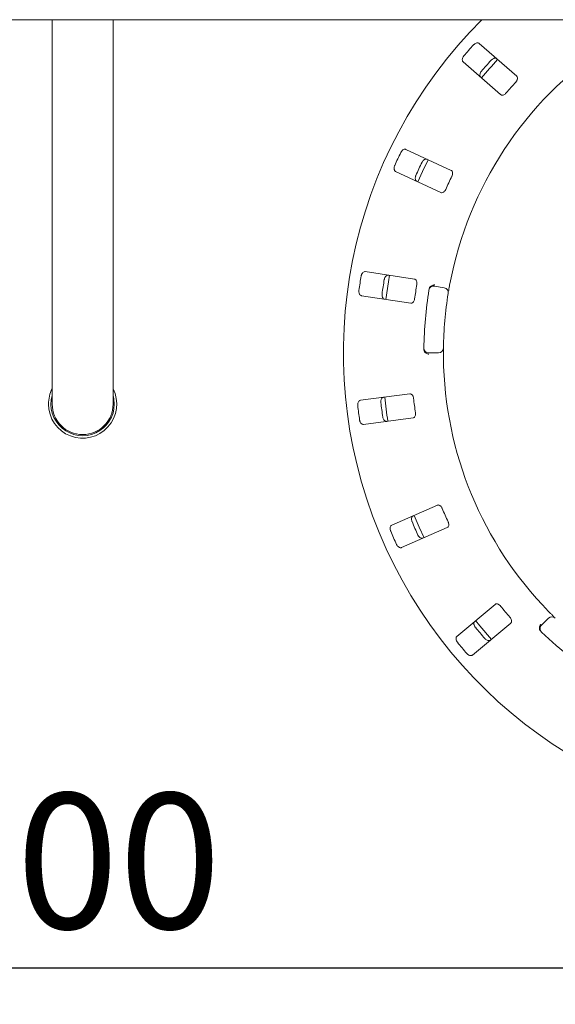
# Paper-space layout 'Blatt2' of a CAD drawing. Units: millimetres. Extents: x 5 to 415, y 5 to 292.
# Drawn here: x 87 to 102, y 100 to 127 of the extents above; entities that cross this region are included whole.
import ezdxf

# ---------------------------------------------------------------- set-up
doc = ezdxf.new("R2010")
doc.units = ezdxf.units.MM
doc.layers.add('BEMAßUNG', color=96, linetype='Continuous')
doc.styles.add('SLDTEXTSTYLE0', font='TXT', dxfattribs={"width": 0.75})
doc.dimstyles.new('SLDDIMSTYLE9', dxfattribs={"dimtxt": 3.704167, "dimasz": 3.302, "dimexe": 0, "dimexo": 0.0625, "dimgap": 0.926042, "dimtad": 1, "dimlfac": 15, "dimrnd": 1e-09, "dimzin": 12, "dimdsep": 46, "dimtxsty": 'SLDTEXTSTYLE0', "dimsah": 1, "dimcen": 0.09, "dimadec": 0, "dimazin": 3, "dimtfac": 1, "dimtofl": 0, "dimtmove": 0, "dimatfit": 3, "dimfxl": 0, "dimfrac": 2, "dimtolj": 1, "dimtzin": 12, "dimarcsym": 0})

# ---------------------------------------------------------------- blocks, each defined once
blk = doc.blocks.new('_D_57')
at = {"layer": 'BEMAßUNG'}
for p, q in [((68.616, 116.629), (68.616, 99.804)), ((108.616, 116.629), (108.616, 99.804)), ((68.616, 100.804), (108.616, 100.804))]:
    blk.add_line(p, q, dxfattribs=at)
for points in [[(68.616, 100.804), (71.918, 100.296), (71.918, 101.312)], [(108.616, 100.804), (105.314, 101.312), (105.314, 100.296)]]:
    blk.add_solid(points, dxfattribs=at)
at = {"layer": 'BEMAßUNG', "insert": (83.994, 105.579), "char_height": 3.7042, "attachment_point": 1, "style": 'SLDTEXTSTYLE0'}
blk.add_mtext('600', dxfattribs=at)

psp = doc.layouts.new('Blatt2')

# ---------------------------------------------------------------- linework, layer by layer
at = {"color": 7, "linetype": 'Continuous', "lineweight": 15}
for p, q in [((211.916, 126.74884), (45.31599, 126.74884)), ((87.78266, 126.74884), (87.78266, 119.95851)), ((89.44933, 119.95851), (89.44933, 126.74884)), ((100.4891, 125.19984), (99.46318, 126.09955)), ((99.02362, 125.59832), (100.04954, 124.69861)), ((98.69534, 122.62326), (97.45865, 123.19994)), ((97.1769, 122.59574), (98.4136, 122.01905)), ((87.78266, 119.95851), (87.78266, 116.22939)), ((89.44933, 116.22939), (89.44933, 119.95851)), ((97.69425, 119.64767), (96.34558, 119.85525)), ((98.24352, 119.45834), (98.50616, 119.41203)), ((96.24417, 119.19634), (97.59283, 118.98876)), ((98.3502, 117.62939), (98.08351, 117.62939)), ((97.5658, 116.51081), (96.21293, 116.33271)), ((96.29994, 115.67174), (97.65282, 115.84985)), ((98.32027, 113.46334), (97.07128, 112.91377)), ((97.33978, 112.30356), (98.58877, 112.85313)), ((99.89737, 110.74873), (98.85206, 109.87161)), ((99.28059, 109.36092), (100.32589, 110.23803)), ((101.1684, 110.1818), (101.35698, 110.37037))]:
    psp.add_line(p, q, dxfattribs=at)
at = {"color": 7, "linetype": 'Continuous', "lineweight": 15, "flags": 128}
for points in [[(98.06674, 122.91647), (97.91337, 122.59867), (97.78494, 122.31214)], [(97.00874, 119.75342), (96.97815, 119.57887), (96.90727, 119.09423)], [(89.44933, 116.46744), (89.47084, 116.37204), (89.48266, 116.22939)], [(97.68524, 113.18432), (97.82355, 112.85831), (97.95404, 112.57343)], [(99.36594, 110.30297), (99.47755, 110.16422), (99.79472, 109.79198)]]:
    psp.add_lwpolyline(points, dxfattribs=at)
at = {"color": 7, "linetype": 'Continuous', "lineweight": 15}
for centre, radius, start, end in [((108.616, 117.62939), 12.86667, 134.865439, 45.134561), ((108.616, 117.62939), 10.13333, 124.077455, 169.255878), ((108.616, 117.62939), 12.55867, 137.837511, 139.662489), ((108.616, 117.62939), 11.91965, 137.788588, 139.711412), ((108.616, 117.62939), 11.8, 137.131261, 140.369773), ((108.616, 117.62939), 11.01867, 137.709966, 139.790034), ((108.616, 117.62939), 12.55867, 154.087511, 155.912489), ((108.616, 117.62939), 11.91965, 154.038588, 155.961412), ((108.616, 117.62939), 11.01867, 153.959966, 156.040034), ((108.616, 117.62939), 12.55867, 170.337511, 172.162489), ((108.616, 117.62939), 11.91965, 170.288588, 172.211412), ((108.616, 117.62939), 11.01867, 170.209966, 172.290034), ((98.22037, 119.32703), 0.13333, 80, 170.725282), ((98.483, 119.28072), 0.13333, 350.744122, 80), ((108.616, 117.62939), 10.66667, 170.725282, 179.274718), ((108.616, 117.62939), 10.13333, 170.744122, 179.255878), ((98.08351, 117.76272), 0.13333, 179.274718, 270), ((98.3502, 117.76272), 0.13333, 270, 359.255878), ((108.616, 117.62939), 10.13333, 180.744122, 224.255878), ((88.616, 116.22939), 0.93333, 153.234499, 180), ((88.616, 116.22939), 0.93333, 180, 26.765501), ((88.616, 116.22939), 0.86667, 164.057631, 0), ((108.616, 117.62939), 11.8, 185.879452, 189.120445), ((88.616, 116.22939), 0.83333, 180, 270), ((88.616, 116.22939), 0.83333, 270, 0), ((108.616, 117.62939), 12.55867, 186.587511, 188.412489), ((108.616, 117.62939), 11.91965, 186.538588, 188.461412), ((108.616, 117.62939), 11.01867, 186.459966, 188.540034), ((108.616, 117.62939), 11.01867, 202.709966, 204.790034), ((108.616, 117.62939), 11.91965, 202.788588, 204.711412), ((108.616, 117.62939), 12.55867, 202.837511, 204.662489), ((108.616, 117.62939), 11.01867, 218.959966, 221.040034), ((101.45126, 110.27609), 0.13333, 45.744122, 135), ((108.616, 117.62939), 11.91965, 219.038588, 220.961412), ((101.26268, 110.08752), 0.13333, 135, 225.725282), ((108.616, 117.62939), 10.66667, 225.725282, 314.274718), ((108.616, 117.62939), 12.55867, 219.087511, 220.912489)]:
    psp.add_arc(centre, radius, start, end, dxfattribs=at)
for points, knots in [([(99.46318, 126.09955), (99.45507, 126.10484), (99.43699, 126.11663), (99.39941, 126.11637), (99.3585, 126.10157), (99.32758, 126.08057), (99.31182, 126.06425), (99.30696, 126.05921)], [0, 0, 0, 0, 0.2253179, 0.50244559, 0.70515011, 0.90899542, 1, 1, 1, 1]), ([(99.04322, 125.75848), (99.03951, 125.75386), (99.028, 125.73954), (99.01288, 125.71255), (99.00183, 125.67867), (98.9997, 125.64452), (99.00717, 125.6163), (99.01866, 125.60374), (99.02362, 125.59832)], [0, 0, 0, 0, 0.07686684, 0.23854089, 0.40886006, 0.6022589, 0.82849787, 1, 1, 1, 1]), ([(99.78746, 125.63782), (99.79155, 125.64208), (99.80424, 125.65534), (99.82903, 125.67383), (99.8612, 125.68919), (99.89481, 125.69575), (99.92381, 125.69204), (99.93778, 125.68227), (99.94381, 125.67805)], [0, 0, 0, 0, 0.07660939, 0.23820349, 0.40849716, 0.60194479, 0.82827045, 1, 1, 1, 1]), ([(99.50424, 125.17683), (99.49794, 125.18418), (99.48388, 125.20057), (99.4792, 125.23789), (99.48851, 125.28042), (99.50527, 125.31385), (99.51938, 125.33161), (99.52372, 125.33709)], [0, 0, 0, 0, 0.22525674, 0.50238911, 0.70520551, 0.90917018, 1, 1, 1, 1]), ([(100.46496, 125.04367), (100.4693, 125.04874), (100.48184, 125.06337), (100.49799, 125.09052), (100.50958, 125.12352), (100.51203, 125.15629), (100.50483, 125.18286), (100.49378, 125.19479), (100.4891, 125.19984)], [0, 0, 0, 0, 0.08730043, 0.25219029, 0.42321627, 0.61477463, 0.83715109, 1, 1, 1, 1]), ([(100.04954, 124.69861), (100.05761, 124.69336), (100.07552, 124.68169), (100.11215, 124.68287), (100.15135, 124.69882), (100.18099, 124.72054), (100.1962, 124.73738), (100.20122, 124.74294)], [0, 0, 0, 0, 0.22719711, 0.50454223, 0.70268003, 0.90180704, 1, 1, 1, 1]), ([(97.45865, 123.19994), (97.44938, 123.20275), (97.42871, 123.20902), (97.39271, 123.19825), (97.35757, 123.17259), (97.33377, 123.14377), (97.32321, 123.1237), (97.31995, 123.1175)], [0, 0, 0, 0, 0.225324453, 0.502448899, 0.705148076, 0.908992504, 1, 1, 1, 1]), ([(97.89917, 122.8474), (97.9019, 122.85264), (97.91038, 122.86892), (97.929, 122.8936), (97.95559, 122.91735), (97.98602, 122.93306), (98.0149, 122.93761), (98.03105, 122.93214), (98.03801, 122.92978)], [0, 0, 0, 0, 0.0766089, 0.23820033, 0.40850226, 0.60194632, 0.82827341, 1, 1, 1, 1]), ([(97.1509, 122.75498), (97.14863, 122.74951), (97.14159, 122.73254), (97.13462, 122.70239), (97.1335, 122.66677), (97.14101, 122.63339), (97.15607, 122.60839), (97.17062, 122.59955), (97.1769, 122.59574)], [0, 0, 0, 0, 0.07686432, 0.2385392, 0.40886126, 0.60226103, 0.82850141, 1, 1, 1, 1]), ([(98.71586, 122.46658), (98.71861, 122.47265), (98.72656, 122.49021), (98.73447, 122.52079), (98.73637, 122.55572), (98.72954, 122.58786), (98.7152, 122.61135), (98.70124, 122.61972), (98.69534, 122.62326)], [0, 0, 0, 0, 0.08730794, 0.25219183, 0.42321936, 0.61477569, 0.83715002, 1, 1, 1, 1]), ([(97.75627, 122.32557), (97.74816, 122.33087), (97.73007, 122.34267), (97.71514, 122.37719), (97.71217, 122.42062), (97.71891, 122.4574), (97.72749, 122.47841), (97.73013, 122.48488)], [0, 0, 0, 0, 0.2252582, 0.50238804, 0.70520285, 0.9091693, 1, 1, 1, 1]), ([(98.4136, 122.01905), (98.42281, 122.01627), (98.44328, 122.01007), (98.47811, 122.02146), (98.51128, 122.04774), (98.53366, 122.07689), (98.54355, 122.09731), (98.54681, 122.10405)], [0, 0, 0, 0, 0.22719581, 0.50454281, 0.70268288, 0.9018087, 1, 1, 1, 1]), ([(96.34558, 119.85525), (96.3359, 119.85535), (96.31431, 119.85558), (96.28275, 119.83517), (96.2562, 119.8007), (96.24141, 119.76638), (96.23689, 119.74415), (96.23549, 119.73729)], [0, 0, 0, 0, 0.22531991, 0.50244941, 0.70514835, 0.90899329, 1, 1, 1, 1]), ([(96.86716, 119.64006), (96.86831, 119.64585), (96.87189, 119.66386), (96.88287, 119.69276), (96.90175, 119.72301), (96.92657, 119.7466), (96.95302, 119.75905), (96.97006, 119.75832), (96.9774, 119.758)], [0, 0, 0, 0, 0.07660609, 0.23820014, 0.408498, 0.60194298, 0.82826862, 1, 1, 1, 1]), ([(97.75779, 119.50298), (97.75873, 119.50959), (97.76145, 119.52867), (97.76048, 119.56024), (97.75253, 119.5943), (97.73698, 119.62325), (97.71663, 119.64179), (97.7009, 119.64592), (97.69425, 119.64767)], [0, 0, 0, 0, 0.08730701, 0.2521923, 0.42322127, 0.61477735, 0.83715381, 1, 1, 1, 1]), ([(98.09467, 119.38422), (98.09636, 119.39235), (98.09954, 119.40765), (98.10639, 119.42266), (98.11059, 119.42898), (98.11135, 119.43012)], [0, 0, 0, 0, 0.48126408, 0.90628276, 1, 1, 1, 1]), ([(98.11135, 119.43012), (98.11964, 119.43983), (98.13621, 119.45924), (98.17468, 119.4794), (98.2132, 119.48898), (98.23821, 119.49024), (98.24823, 119.48999), (98.24847, 119.48998)], [0, 0, 0, 0, 0.26943827, 0.53876433, 0.81206136, 0.99549092, 1, 1, 1, 1]), ([(98.66031, 119.51848), (98.65673, 119.49945), (98.6477, 119.45144), (98.63468, 119.37861), (98.62789, 119.33873), (98.62457, 119.31924)], [0, 0, 0, 0, 0.25133, 0.63396792, 1, 1, 1, 1]), ([(96.17464, 119.34194), (96.17399, 119.33606), (96.17198, 119.31779), (96.17373, 119.2869), (96.18262, 119.25239), (96.19917, 119.22245), (96.22063, 119.20266), (96.23707, 119.19824), (96.24417, 119.19634)], [0, 0, 0, 0, 0.07686595, 0.23853837, 0.40885863, 0.60225845, 0.82849651, 1, 1, 1, 1]), ([(96.87599, 119.09909), (96.86672, 119.10191), (96.84605, 119.10818), (96.82206, 119.13714), (96.80705, 119.17801), (96.80323, 119.2152), (96.80559, 119.23777), (96.80631, 119.24472)], [0, 0, 0, 0, 0.22525909, 0.5023903, 0.705206, 0.90917156, 1, 1, 1, 1]), ([(97.59283, 118.98876), (97.60246, 118.98866), (97.62384, 118.98844), (97.65409, 119.00912), (97.67858, 119.04363), (97.69191, 119.07788), (97.69569, 119.10025), (97.69694, 119.10764)], [0, 0, 0, 0, 0.22719812, 0.50454498, 0.70268556, 0.90180809, 1, 1, 1, 1]), ([(98.48352, 117.76099), (98.4835, 117.75971), (98.48346, 117.7565), (98.48308, 117.72502), (98.48266, 117.66555), (98.4826, 117.58666), (98.48321, 117.52738), (98.48352, 117.49779)], [0, 0, 0, 0, 0.14229288, 0.3579842, 0.57279237, 0.78668736, 1, 1, 1, 1]), ([(97.95825, 117.68013), (97.95574, 117.68706), (97.95048, 117.70161), (97.95003, 117.71908), (97.94979, 117.72823)], [0, 0, 0, 0, 0.47595387, 1, 1, 1, 1]), ([(97.95825, 117.68013), (97.96472, 117.66914), (97.97766, 117.64716), (98.01202, 117.62063), (98.04829, 117.6045), (98.07272, 117.59889), (98.08265, 117.5974), (98.08289, 117.59737)], [0, 0, 0, 0, 0.26925385, 0.53839872, 0.81168501, 0.99549156, 1, 1, 1, 1]), ([(96.77388, 116.27207), (96.77337, 116.27795), (96.77177, 116.29624), (96.77421, 116.32706), (96.78388, 116.36138), (96.80111, 116.39098), (96.82302, 116.41033), (96.83958, 116.41439), (96.84672, 116.41615)], [0, 0, 0, 0, 0.07660715, 0.23819955, 0.40849932, 0.60194494, 0.82827152, 1, 1, 1, 1]), ([(97.66729, 116.38969), (97.66635, 116.3963), (97.66362, 116.41537), (97.65385, 116.44542), (97.63669, 116.47589), (97.61366, 116.49933), (97.58894, 116.51144), (97.57268, 116.511), (97.5658, 116.51081)], [0, 0, 0, 0, 0.087307564, 0.252192538, 0.423220103, 0.61477809, 0.837152384, 1, 1, 1, 1]), ([(96.21293, 116.33271), (96.2036, 116.3301), (96.18281, 116.32428), (96.15823, 116.29585), (96.14238, 116.25533), (96.13779, 116.21824), (96.13966, 116.19563), (96.14024, 116.18865)], [0, 0, 0, 0, 0.22532142, 0.50244662, 0.70514804, 0.90899417, 1, 1, 1, 1]), ([(96.93374, 115.75518), (96.92405, 115.75529), (96.90246, 115.75553), (96.87132, 115.77662), (96.84548, 115.81166), (96.8314, 115.8463), (96.82734, 115.86862), (96.82609, 115.8755)], [0, 0, 0, 0, 0.225256974, 0.502390357, 0.705204386, 0.909171373, 1, 1, 1, 1]), ([(97.65282, 115.84985), (97.66209, 115.85245), (97.68268, 115.85822), (97.70593, 115.88654), (97.71979, 115.92653), (97.723, 115.96314), (97.72037, 115.98567), (97.7195, 115.99311)], [0, 0, 0, 0, 0.22719804, 0.50454341, 0.70268478, 0.90180808, 1, 1, 1, 1]), ([(96.19245, 115.79208), (96.19348, 115.78624), (96.19666, 115.76814), (96.20698, 115.73898), (96.22517, 115.70834), (96.24945, 115.68422), (96.27558, 115.67122), (96.2926, 115.67159), (96.29994, 115.67174)], [0, 0, 0, 0, 0.07686738, 0.23854085, 0.4088598, 0.60226049, 0.82849754, 1, 1, 1, 1]), ([(98.4516, 113.37545), (98.44884, 113.38153), (98.44089, 113.39908), (98.4231, 113.42519), (98.39809, 113.44964), (98.36943, 113.4657), (98.34231, 113.47041), (98.32682, 113.46544), (98.32027, 113.46334)], [0, 0, 0, 0, 0.087305619, 0.25218903, 0.423218293, 0.614775695, 0.837150395, 1, 1, 1, 1]), ([(97.62679, 113.01253), (97.62466, 113.01803), (97.61801, 113.03514), (97.61173, 113.06542), (97.6114, 113.10107), (97.61966, 113.13431), (97.63528, 113.15902), (97.65004, 113.16755), (97.65641, 113.17123)], [0, 0, 0, 0, 0.07660818, 0.23820034, 0.40849961, 0.60194483, 0.82826978, 1, 1, 1, 1]), ([(97.07128, 112.91377), (97.06306, 112.90866), (97.04473, 112.89725), (97.02908, 112.86308), (97.02521, 112.81974), (97.03117, 112.78285), (97.0393, 112.76167), (97.04181, 112.75513)], [0, 0, 0, 0, 0.225321, 0.50244783, 0.70514816, 0.90899389, 1, 1, 1, 1]), ([(98.58877, 112.85313), (98.59694, 112.85822), (98.61509, 112.86952), (98.62949, 112.90321), (98.6316, 112.94548), (98.62444, 112.98153), (98.61561, 113.00243), (98.6127, 113.00933)], [0, 0, 0, 0, 0.22719684, 0.5045434, 0.70268564, 0.90180833, 1, 1, 1, 1]), ([(97.9249, 112.56102), (97.91558, 112.55842), (97.89477, 112.5526), (97.85898, 112.56414), (97.82437, 112.59054), (97.80116, 112.61986), (97.79102, 112.64015), (97.78789, 112.64641)], [0, 0, 0, 0, 0.225260183, 0.502390992, 0.705206775, 0.909172085, 1, 1, 1, 1]), ([(97.20291, 112.38901), (97.20553, 112.3837), (97.21364, 112.36721), (97.23172, 112.3421), (97.25775, 112.31777), (97.28781, 112.30141), (97.31653, 112.29625), (97.33278, 112.30136), (97.33978, 112.30356)], [0, 0, 0, 0, 0.07686622, 0.2385398, 0.40885991, 0.60226245, 0.8284999, 1, 1, 1, 1]), ([(100.04804, 110.7011), (100.0437, 110.70617), (100.03115, 110.72079), (100.00677, 110.74088), (99.97592, 110.75736), (99.9439, 110.76475), (99.91654, 110.76169), (99.90306, 110.75258), (99.89737, 110.74873)], [0, 0, 0, 0, 0.08730346, 0.25219128, 0.4232152, 0.61477775, 0.83715325, 1, 1, 1, 1]), ([(101.3582, 110.5577), (101.37173, 110.54386), (101.40588, 110.50893), (101.45808, 110.45649), (101.48684, 110.42805), (101.5009, 110.41415)], [0, 0, 0, 0, 0.25132785, 0.63397101, 1, 1, 1, 1]), ([(99.35775, 110.12188), (99.35415, 110.12656), (99.34298, 110.14112), (99.32848, 110.16843), (99.31819, 110.20257), (99.31682, 110.23679), (99.3249, 110.26489), (99.33668, 110.27721), (99.34177, 110.28252)], [0, 0, 0, 0, 0.07660882, 0.23820281, 0.4084998, 0.60194447, 0.82827078, 1, 1, 1, 1]), ([(100.32589, 110.23803), (100.33231, 110.2452), (100.34658, 110.26114), (100.35098, 110.29751), (100.34117, 110.33868), (100.32421, 110.37128), (100.30989, 110.38888), (100.30516, 110.39469)], [0, 0, 0, 0, 0.22720032, 0.504544861, 0.702686775, 0.90181127, 1, 1, 1, 1]), ([(101.1157, 110.05735), (101.11251, 110.0697), (101.10612, 110.09441), (101.11166, 110.13749), (101.12592, 110.17453), (101.13921, 110.19576), (101.14518, 110.20381), (101.14532, 110.204)], [0, 0, 0, 0, 0.26943424, 0.53876196, 0.81205783, 0.99548971, 1, 1, 1, 1]), ([(101.14374, 110.01735), (101.13805, 110.0234), (101.12734, 110.03479), (101.11898, 110.049), (101.11621, 110.05607), (101.1157, 110.05735)], [0, 0, 0, 0, 0.48126566, 0.90628541, 1, 1, 1, 1]), ([(98.85206, 109.87161), (98.8456, 109.8644), (98.83119, 109.84832), (98.82573, 109.81114), (98.83414, 109.76845), (98.85019, 109.7347), (98.86392, 109.71664), (98.86816, 109.71107)], [0, 0, 0, 0, 0.22531935, 0.502445376, 0.705145021, 0.908992155, 1, 1, 1, 1]), ([(99.77029, 109.77183), (99.76207, 109.76671), (99.74372, 109.75531), (99.70613, 109.75637), (99.66551, 109.77203), (99.63502, 109.79368), (99.61961, 109.81033), (99.61486, 109.81546)], [0, 0, 0, 0, 0.22525937, 0.50238959, 0.70520526, 0.90917094, 1, 1, 1, 1]), ([(99.12528, 109.40465), (99.12927, 109.40028), (99.14168, 109.38673), (99.16606, 109.36768), (99.19786, 109.3516), (99.23129, 109.34431), (99.26032, 109.34739), (99.27448, 109.35684), (99.28059, 109.36092)], [0, 0, 0, 0, 0.07686419, 0.23853543, 0.40885693, 0.60226218, 0.8284984, 1, 1, 1, 1])]:
    psp.add_open_spline(points, degree=3, knots=knots, dxfattribs=at)

# ---------------------------------------------------------------- dimensions: what is measured, and where the dimension line sits
at = {"layer": 'BEMAßUNG'}
dim = psp.add_linear_dim(base=(108.616, 100.80433), p1=(68.616, 117.62939), p2=(108.616, 117.62939), dimstyle='SLDDIMSTYLE9', dxfattribs=at)
dim.commit()
dim.dimension.update_dxf_attribs({"geometry": '_D_57', "text_midpoint": (88.09987, 100.80433), "dimtype": 160})

doc.saveas('drawing.dxf')
